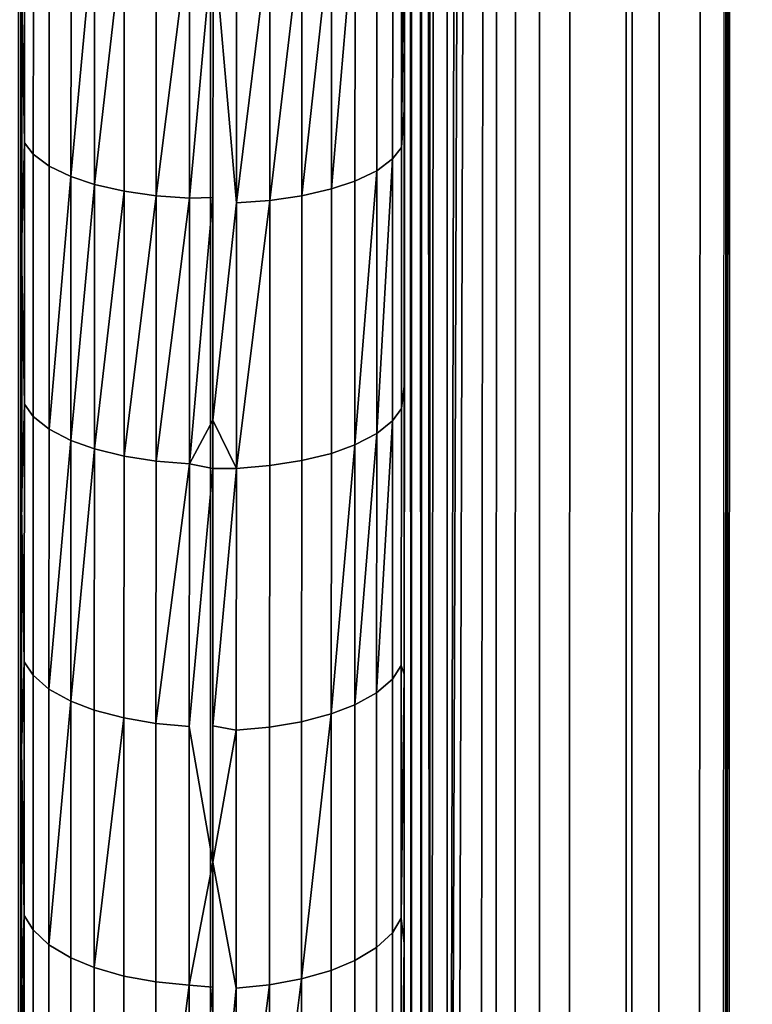
# Model space of a CAD drawing. Extents: x -0.04 to 0.04, y -0.7 to 0.
# Drawn here: x -0.001 to 0.003, y -0.608 to -0.603 of the extents above; entities that cross this region are included whole.
import ezdxf

# ---------------------------------------------------------------- set-up
doc = ezdxf.new("R2010")
doc.units = 0
for name, color, linetype in [('L11_ZUSATZHALTER_FARBE3', 7, 'CONTINUOUS'), ('L6_ROHRE_FARBE1', 7, 'CONTINUOUS'), ('L8_ROHRE_FARBE2', 7, 'CONTINUOUS')]:
    doc.layers.add(name, color=color, linetype=linetype)

msp = doc.modelspace()

# ---------------------------------------------------------------- linework, layer by layer
at = {"layer": 'L11_ZUSATZHALTER_FARBE3', "color": 253}
for points, invisible_edges in [([(0.00268, -0.618475, 0.083829), (0.002722, -0.533713, 0.083436), (0.002672, -0.618501, 0.084056), (0.00268, -0.618475, 0.083829)], 9), ([(0.002722, -0.533713, 0.083436), (0.00268, -0.618475, 0.083829), (0.002686, -0.618411, 0.083652), (0.002722, -0.533713, 0.083436)], 9), ([(0.002722, -0.533713, 0.083436), (0.002686, -0.618411, 0.083652), (0.002691, -0.618344, 0.083514), (0.002722, -0.533713, 0.083436)], 8), ([(0.002722, -0.533713, 0.083436), (0.002691, -0.618344, 0.083514), (0.002694, -0.618278, 0.083421), (0.002722, -0.533713, 0.083436)], 8), ([(0.002722, -0.533713, 0.083436), (0.002694, -0.618278, 0.083421), (0.002728, -0.533883, 0.083262), (0.002722, -0.533713, 0.083436)], 8), ([(0.002728, -0.533883, 0.083262), (0.002694, -0.618278, 0.083421), (0.002731, -0.533971, 0.0832), (0.002728, -0.533883, 0.083262)], 8), ([(0.002736, -0.534501, 0.083045), (0.002731, -0.533971, 0.0832), (0.002694, -0.618278, 0.083421), (0.002736, -0.534501, 0.083045)], 9), ([(0.001236, -0.53452, 0.081827), (0.001147, -0.617467, 0.081692), (0.001138, -0.53455, 0.081584), (0.001236, -0.53452, 0.081827)], 8), ([(0.001236, -0.53452, 0.081827), (0.001235, -0.617486, 0.081884), (0.001147, -0.617467, 0.081692), (0.001236, -0.53452, 0.081827)], 8), ([(0.001518, -0.534501, 0.082282), (0.001273, -0.617494, 0.081968), (0.001235, -0.617486, 0.081884), (0.001518, -0.534501, 0.082282)], 8), ([(0.00143, -0.534501, 0.082175), (0.001518, -0.534501, 0.082282), (0.001235, -0.617486, 0.081884), (0.00143, -0.534501, 0.082175)], 8), ([(0.00143, -0.534501, 0.082175), (0.001235, -0.617486, 0.081884), (0.001236, -0.53452, 0.081827), (0.00143, -0.534501, 0.082175)], 8), ([(0.001518, -0.534501, 0.082282), (0.001401, -0.617501, 0.082175), (0.001273, -0.617494, 0.081968), (0.001518, -0.534501, 0.082282)], 8), ([(0.001518, -0.534501, 0.082282), (0.001489, -0.617501, 0.082282), (0.001401, -0.617501, 0.082175), (0.001518, -0.534501, 0.082282)], 8), ([(0.001489, -0.617501, 0.082282), (0.001617, -0.534501, 0.082405), (0.001588, -0.617501, 0.082405), (0.001489, -0.617501, 0.082282)], 9), ([(0.001617, -0.534501, 0.082405), (0.001489, -0.617501, 0.082282), (0.001518, -0.534501, 0.082282), (0.001617, -0.534501, 0.082405)], 9), ([(0.001617, -0.534501, 0.082405), (0.001872, -0.617501, 0.082661), (0.001588, -0.617501, 0.082405), (0.001617, -0.534501, 0.082405)], 9), ([(0.001872, -0.617501, 0.082661), (0.001617, -0.534501, 0.082405), (0.001899, -0.534501, 0.082659), (0.001872, -0.617501, 0.082661)], 9), ([(0.001899, -0.534501, 0.082659), (0.002197, -0.617501, 0.082863), (0.001872, -0.617501, 0.082661), (0.001899, -0.534501, 0.082659)], 9), ([(0.002197, -0.617501, 0.082863), (0.001899, -0.534501, 0.082659), (0.002226, -0.534501, 0.082863), (0.002197, -0.617501, 0.082863)], 9), ([(0.002226, -0.534501, 0.082863), (0.002338, -0.617501, 0.082919), (0.002197, -0.617501, 0.082863), (0.002226, -0.534501, 0.082863)], 9), ([(0.002338, -0.617501, 0.082919), (0.002226, -0.534501, 0.082863), (0.002367, -0.534501, 0.082919), (0.002338, -0.617501, 0.082919)], 9), ([(0.002367, -0.534501, 0.082919), (0.002552, -0.617501, 0.083005), (0.002338, -0.617501, 0.082919), (0.002367, -0.534501, 0.082919)], 9), ([(0.002552, -0.617501, 0.083005), (0.002367, -0.534501, 0.082919), (0.002581, -0.534501, 0.083005), (0.002552, -0.617501, 0.083005)], 9), ([(0.002581, -0.534501, 0.083005), (0.002707, -0.617501, 0.083045), (0.002552, -0.617501, 0.083005), (0.002581, -0.534501, 0.083005)], 9), ([(0.002707, -0.617501, 0.083045), (0.002581, -0.534501, 0.083005), (0.002736, -0.534501, 0.083045), (0.002707, -0.617501, 0.083045)], 9), ([(0.002736, -0.534501, 0.083045), (0.002694, -0.618278, 0.083421), (0.002707, -0.617501, 0.083045), (0.002736, -0.534501, 0.083045)], 8), ([(0.001097, -0.534578, 0.081436), (0.001103, -0.617447, 0.081565), (0.001066, -0.534623, 0.081256), (0.001097, -0.534578, 0.081436)], 8), ([(0.001138, -0.53455, 0.081584), (0.001147, -0.617467, 0.081692), (0.001097, -0.534578, 0.081436), (0.001138, -0.53455, 0.081584)], 8), ([(0.001097, -0.534578, 0.081436), (0.001147, -0.617467, 0.081692), (0.001103, -0.617447, 0.081565), (0.001097, -0.534578, 0.081436)], 8), ([(-0.001004, -0.534608, 0.081316), (-0.000992, -0.617278, 0.080928), (-0.001004, -0.617351, 0.081154), (-0.001004, -0.534608, 0.081316)], 8), ([(-0.001004, -0.534608, 0.081316), (-0.000964, -0.534722, 0.080928), (-0.000992, -0.617278, 0.080928), (-0.001004, -0.534608, 0.081316)], 8), ([(0.001066, -0.534623, 0.081256), (0.001047, -0.617392, 0.081316), (0.001048, -0.534649, 0.081154), (0.001066, -0.534623, 0.081256)], 8), ([(0.001066, -0.534623, 0.081256), (0.001103, -0.617447, 0.081565), (0.001047, -0.617392, 0.081316), (0.001066, -0.534623, 0.081256)], 8), ([(0.001048, -0.534649, 0.081154), (0.001047, -0.617392, 0.081316), (0.001036, -0.534722, 0.080928), (0.001048, -0.534649, 0.081154)], 8), ([(-0.000964, -0.534722, 0.080928), (-0.000992, -0.617088, 0.080268), (-0.000992, -0.617278, 0.080928), (-0.000964, -0.534722, 0.080928)], 9), ([(-0.000992, -0.617088, 0.080268), (-0.000964, -0.534722, 0.080928), (-0.000992, -0.616846, 0.079623), (-0.000992, -0.617088, 0.080268)], 11), ([(-0.000992, -0.616846, 0.079623), (-0.000964, -0.534722, 0.080928), (-0.000992, -0.616806, 0.079538), (-0.000992, -0.616846, 0.079623)], 11), ([(-0.000992, -0.616806, 0.079538), (-0.000964, -0.534722, 0.080928), (-0.000992, -0.616546, 0.078976), (-0.000992, -0.616806, 0.079538)], 11), ([(-0.000992, -0.616546, 0.078976), (-0.000964, -0.534722, 0.080928), (-0.000992, -0.616491, 0.078876), (-0.000992, -0.616546, 0.078976)], 11), ([(-0.000992, -0.616491, 0.078876), (-0.000964, -0.534722, 0.080928), (-0.000992, -0.616227, 0.078396), (-0.000992, -0.616491, 0.078876)], 11), ([(-0.000992, -0.616227, 0.078396), (-0.000964, -0.534722, 0.080928), (-0.000992, -0.616127, 0.07824), (-0.000992, -0.616227, 0.078396)], 11), ([(-0.000992, -0.616127, 0.07824), (-0.000964, -0.534722, 0.080928), (-0.000992, -0.615803, 0.077734), (-0.000992, -0.616127, 0.07824)], 11), ([(-0.000992, -0.615803, 0.077734), (-0.000964, -0.534722, 0.080928), (-0.000992, -0.615723, 0.077626), (-0.000992, -0.615803, 0.077734)], 11), ([(-0.000992, -0.615723, 0.077626), (-0.000964, -0.534722, 0.080928), (-0.000992, -0.615284, 0.077035), (-0.000992, -0.615723, 0.077626)], 11), ([(-0.000992, -0.615284, 0.077035), (-0.000964, -0.534722, 0.080928), (-0.000992, -0.61481, 0.076472), (-0.000992, -0.615284, 0.077035)], 11), ([(-0.000992, -0.61481, 0.076472), (-0.000964, -0.534722, 0.080928), (-0.000992, -0.614713, 0.076358), (-0.000992, -0.61481, 0.076472)], 11), ([(-0.000992, -0.614713, 0.076358), (-0.000964, -0.534722, 0.080928), (-0.000991, -0.614314, 0.075932), (-0.000992, -0.614713, 0.076358)], 11), ([(-0.000991, -0.614314, 0.075932), (-0.000964, -0.534722, 0.080928), (-0.000991, -0.614199, 0.07581), (-0.000991, -0.614314, 0.075932)], 11), ([(-0.000991, -0.614199, 0.07581), (-0.000964, -0.534722, 0.080928), (-0.000991, -0.613525, 0.075159), (-0.000991, -0.614199, 0.07581)], 11), ([(-0.000991, -0.613525, 0.075159), (-0.000964, -0.534722, 0.080928), (-0.000991, -0.613253, 0.074923), (-0.000991, -0.613525, 0.075159)], 11), ([(-0.000991, -0.613253, 0.074923), (-0.000964, -0.534722, 0.080928), (-0.000991, -0.61268, 0.074426), (-0.000991, -0.613253, 0.074923)], 11), ([(-0.000991, -0.61268, 0.074426), (-0.000964, -0.534722, 0.080928), (-0.000991, -0.61212, 0.07399), (-0.000991, -0.61268, 0.074426)], 11), ([(-0.000991, -0.61212, 0.07399), (-0.000964, -0.534722, 0.080928), (-0.000991, -0.611797, 0.073738), (-0.000991, -0.61212, 0.07399)], 11), ([(-0.000991, -0.611797, 0.073738), (-0.000964, -0.534722, 0.080928), (-0.00099, -0.610906, 0.073108), (-0.000991, -0.611797, 0.073738)], 11), ([(-0.00099, -0.610906, 0.073108), (-0.000964, -0.534722, 0.080928), (-0.00099, -0.609889, 0.072452), (-0.00099, -0.610906, 0.073108)], 11), ([(-0.00099, -0.609889, 0.072452), (-0.000964, -0.534722, 0.080928), (-0.00099, -0.609698, 0.07234), (-0.00099, -0.609889, 0.072452)], 11), ([(-0.00099, -0.609698, 0.07234), (-0.000964, -0.534722, 0.080928), (-0.00099, -0.608729, 0.07177), (-0.00099, -0.609698, 0.07234)], 11), ([(-0.00099, -0.608729, 0.07177), (-0.000964, -0.534722, 0.080928), (-0.000989, -0.608434, 0.071611), (-0.00099, -0.608729, 0.07177)], 11), ([(-0.000989, -0.608434, 0.071611), (-0.000964, -0.534722, 0.080928), (-0.000989, -0.60757, 0.071146), (-0.000989, -0.608434, 0.071611)], 11), ([(-0.000989, -0.60757, 0.071146), (-0.000964, -0.534722, 0.080928), (-0.000989, -0.60714, 0.070934), (-0.000989, -0.60757, 0.071146)], 11), ([(-0.000989, -0.60714, 0.070934), (-0.000964, -0.534722, 0.080928), (-0.000989, -0.606351, 0.070546), (-0.000989, -0.60714, 0.070934)], 11), ([(-0.000989, -0.606351, 0.070546), (-0.000964, -0.534722, 0.080928), (-0.000989, -0.605821, 0.070307), (-0.000989, -0.606351, 0.070546)], 11), ([(-0.000989, -0.605821, 0.070307), (-0.000964, -0.534722, 0.080928), (-0.000988, -0.605077, 0.069972), (-0.000989, -0.605821, 0.070307)], 11), ([(-0.000988, -0.605077, 0.069972), (-0.000964, -0.534722, 0.080928), (-0.000988, -0.604481, 0.069727), (-0.000988, -0.605077, 0.069972)], 11), ([(-0.000988, -0.604481, 0.069727), (-0.000964, -0.534722, 0.080928), (-0.000988, -0.603747, 0.069425), (-0.000988, -0.604481, 0.069727)], 11), ([(-0.000988, -0.603747, 0.069425), (-0.000964, -0.534722, 0.080928), (-0.000988, -0.603121, 0.06919), (-0.000988, -0.603747, 0.069425)], 11), ([(-0.000988, -0.603121, 0.06919), (-0.000964, -0.534722, 0.080928), (-0.000987, -0.60236, 0.068903), (-0.000988, -0.603121, 0.06919)], 11), ([(0.001008, -0.617176, 0.080546), (0.001036, -0.534722, 0.080928), (0.001008, -0.617278, 0.080928), (0.001008, -0.617176, 0.080546)], 9), ([(0.001036, -0.534722, 0.080928), (0.001008, -0.617176, 0.080546), (0.001008, -0.617063, 0.080215), (0.001036, -0.534722, 0.080928)], 13), ([(0.001036, -0.534722, 0.080928), (0.001008, -0.617063, 0.080215), (0.001008, -0.616939, 0.079851), (0.001036, -0.534722, 0.080928)], 13), ([(0.001036, -0.534722, 0.080928), (0.001008, -0.616939, 0.079851), (0.001008, -0.616797, 0.079527), (0.001036, -0.534722, 0.080928)], 13), ([(0.001036, -0.534722, 0.080928), (0.001008, -0.616797, 0.079527), (0.001008, -0.616634, 0.079151), (0.001036, -0.534722, 0.080928)], 13), ([(0.001036, -0.534722, 0.080928), (0.001008, -0.616634, 0.079151), (0.001008, -0.61648, 0.078864), (0.001036, -0.534722, 0.080928)], 13), ([(0.001036, -0.534722, 0.080928), (0.001008, -0.61648, 0.078864), (0.001008, -0.616256, 0.078444), (0.001036, -0.534722, 0.080928)], 13), ([(0.001036, -0.534722, 0.080928), (0.001008, -0.616256, 0.078444), (0.001008, -0.616117, 0.078224), (0.001036, -0.534722, 0.080928)], 13), ([(0.001036, -0.534722, 0.080928), (0.001008, -0.616117, 0.078224), (0.001008, -0.615851, 0.077804), (0.001036, -0.534722, 0.080928)], 13), ([(0.001036, -0.534722, 0.080928), (0.001008, -0.615851, 0.077804), (0.001008, -0.61571, 0.07761), (0.001036, -0.534722, 0.080928)], 13), ([(0.001036, -0.534722, 0.080928), (0.001008, -0.61571, 0.07761), (0.001008, -0.615381, 0.077157), (0.001036, -0.534722, 0.080928)], 13), ([(0.001036, -0.534722, 0.080928), (0.001008, -0.615381, 0.077157), (0.001008, -0.615268, 0.07702), (0.001036, -0.534722, 0.080928)], 13), ([(0.001036, -0.534722, 0.080928), (0.001008, -0.615268, 0.07702), (0.001008, -0.614794, 0.076453), (0.001036, -0.534722, 0.080928)], 13), ([(0.001036, -0.534722, 0.080928), (0.001008, -0.614794, 0.076453), (0.001009, -0.614292, 0.075911), (0.001036, -0.534722, 0.080928)], 13), ([(0.001036, -0.534722, 0.080928), (0.001047, -0.617392, 0.081316), (0.001008, -0.617278, 0.080928), (0.001036, -0.534722, 0.080928)], 8), ([(0.001036, -0.534722, 0.080928), (0.001009, -0.614292, 0.075911), (0.001009, -0.614219, 0.075832), (0.001036, -0.534722, 0.080928)], 13), ([(0.001036, -0.534722, 0.080928), (0.001009, -0.614219, 0.075832), (0.001009, -0.613446, 0.075087), (0.001036, -0.534722, 0.080928)], 13), ([(0.001036, -0.534722, 0.080928), (0.001009, -0.613446, 0.075087), (0.001009, -0.613227, 0.074898), (0.001036, -0.534722, 0.080928)], 13), ([(0.001036, -0.534722, 0.080928), (0.001009, -0.613227, 0.074898), (0.001009, -0.612682, 0.074428), (0.001036, -0.534722, 0.080928)], 13), ([(0.001036, -0.534722, 0.080928), (0.001009, -0.612682, 0.074428), (0.001009, -0.612097, 0.073971), (0.001036, -0.534722, 0.080928)], 13), ([(0.001036, -0.534722, 0.080928), (0.001009, -0.612097, 0.073971), (0.001009, -0.611847, 0.073775), (0.001036, -0.534722, 0.080928)], 13), ([(0.001036, -0.534722, 0.080928), (0.001009, -0.611847, 0.073775), (0.00101, -0.61093, 0.073124), (0.001036, -0.534722, 0.080928)], 13), ([(0.001036, -0.534722, 0.080928), (0.00101, -0.61093, 0.073124), (0.00101, -0.609913, 0.072468), (0.001036, -0.534722, 0.080928)], 13), ([(0.001036, -0.534722, 0.080928), (0.00101, -0.609913, 0.072468), (0.00101, -0.609694, 0.072339), (0.001036, -0.534722, 0.080928)], 13), ([(0.001036, -0.534722, 0.080928), (0.00101, -0.609694, 0.072339), (0.00101, -0.608681, 0.071743), (0.001036, -0.534722, 0.080928)], 13), ([(0.001036, -0.534722, 0.080928), (0.00101, -0.608681, 0.071743), (0.001011, -0.60844, 0.071615), (0.001036, -0.534722, 0.080928)], 13), ([(0.001036, -0.534722, 0.080928), (0.001011, -0.60844, 0.071615), (0.001011, -0.607366, 0.071042), (0.001036, -0.534722, 0.080928)], 13), ([(0.001036, -0.534722, 0.080928), (0.001011, -0.607366, 0.071042), (0.001011, -0.607155, 0.070941), (0.001036, -0.534722, 0.080928)], 13), ([(0.001036, -0.534722, 0.080928), (0.001011, -0.607155, 0.070941), (0.001011, -0.60596, 0.070365), (0.001036, -0.534722, 0.080928)], 13), ([(0.001036, -0.534722, 0.080928), (0.001011, -0.60596, 0.070365), (0.001011, -0.605842, 0.070314), (0.001036, -0.534722, 0.080928)], 13), ([(0.001036, -0.534722, 0.080928), (0.001011, -0.605842, 0.070314), (0.001012, -0.604456, 0.069711), (0.001036, -0.534722, 0.080928)], 13), ([(0.001036, -0.534722, 0.080928), (0.001012, -0.604456, 0.069711), (0.001012, -0.603146, 0.069196), (0.001036, -0.534722, 0.080928)], 13), ([(0.001036, -0.534722, 0.080928), (0.001012, -0.603146, 0.069196), (0.001012, -0.603011, 0.069143), (0.001036, -0.534722, 0.080928)], 13), ([(0.001036, -0.534722, 0.080928), (0.001012, -0.603011, 0.069143), (0.001013, -0.60177, 0.0687), (0.001036, -0.534722, 0.080928)], 13), ([(-0.000972, -0.601805, 0.068524), (-0.000973, -0.603184, 0.069022), (-0.000987, -0.60236, 0.068903), (-0.000972, -0.601805, 0.068524)], 8), ([(-0.000926, -0.601861, 0.068364), (-0.000973, -0.603184, 0.069022), (-0.000972, -0.601805, 0.068524), (-0.000926, -0.601861, 0.068364)], 9), ([(0.000998, -0.601828, 0.068533), (0.001013, -0.60177, 0.0687), (0.000997, -0.603208, 0.069032), (0.000998, -0.601828, 0.068533)], 9), ([(0.001013, -0.60177, 0.0687), (0.001012, -0.603011, 0.069143), (0.000997, -0.603208, 0.069032), (0.001013, -0.60177, 0.0687)], 8), ([(-0.000973, -0.603184, 0.069022), (-0.000926, -0.601861, 0.068364), (-0.000927, -0.603244, 0.068863), (-0.000973, -0.603184, 0.069022)], 9), ([(-0.000843, -0.601918, 0.068199), (-0.000927, -0.603244, 0.068863), (-0.000926, -0.601861, 0.068364), (-0.000843, -0.601918, 0.068199)], 9), ([(0.000997, -0.603208, 0.069032), (0.000952, -0.601884, 0.068372), (0.000998, -0.601828, 0.068533), (0.000997, -0.603208, 0.069032)], 9), ([(0.000951, -0.603268, 0.068873), (0.000869, -0.601941, 0.068207), (0.000952, -0.601884, 0.068372), (0.000951, -0.603268, 0.068873)], 9), ([(0.000952, -0.601884, 0.068372), (0.000997, -0.603208, 0.069032), (0.000951, -0.603268, 0.068873), (0.000952, -0.601884, 0.068372)], 9), ([(-0.000927, -0.603244, 0.068863), (-0.000843, -0.601918, 0.068199), (-0.000844, -0.603306, 0.0687), (-0.000927, -0.603244, 0.068863)], 9), ([(-0.000729, -0.601968, 0.068054), (-0.000844, -0.603306, 0.0687), (-0.000843, -0.601918, 0.068199), (-0.000729, -0.601968, 0.068054)], 9), ([(0.000868, -0.60333, 0.068709), (0.000755, -0.601991, 0.068062), (0.000869, -0.601941, 0.068207), (0.000868, -0.60333, 0.068709)], 9), ([(0.000869, -0.601941, 0.068207), (0.000951, -0.603268, 0.068873), (0.000868, -0.60333, 0.068709), (0.000869, -0.601941, 0.068207)], 9), ([(-0.000844, -0.603306, 0.0687), (-0.000729, -0.601968, 0.068054), (-0.00073, -0.60336, 0.068556), (-0.000844, -0.603306, 0.0687)], 9), ([(-0.000606, -0.602006, 0.067945), (-0.00073, -0.60336, 0.068556), (-0.000729, -0.601968, 0.068054), (-0.000606, -0.602006, 0.067945)], 8), ([(-0.000606, -0.602006, 0.067945), (-0.000607, -0.603401, 0.068449), (-0.00073, -0.60336, 0.068556), (-0.000606, -0.602006, 0.067945)], 8), ([(-0.000451, -0.602039, 0.067851), (-0.000607, -0.603401, 0.068449), (-0.000606, -0.602006, 0.067945), (-0.000451, -0.602039, 0.067851)], 8), ([(0.000755, -0.601991, 0.068062), (0.000754, -0.603384, 0.068566), (0.000631, -0.603425, 0.068458), (0.000755, -0.601991, 0.068062)], 8), ([(0.000755, -0.601991, 0.068062), (0.000631, -0.603425, 0.068458), (0.000632, -0.602029, 0.067954), (0.000755, -0.601991, 0.068062)], 8), ([(0.000755, -0.601991, 0.068062), (0.000868, -0.60333, 0.068709), (0.000754, -0.603384, 0.068566), (0.000755, -0.601991, 0.068062)], 9), ([(-0.000451, -0.602039, 0.067851), (-0.000452, -0.603436, 0.068355), (-0.000607, -0.603401, 0.068449), (-0.000451, -0.602039, 0.067851)], 8), ([(-0.000451, -0.602039, 0.067851), (-0.000285, -0.603461, 0.06829), (-0.000452, -0.603436, 0.068355), (-0.000451, -0.602039, 0.067851)], 9), ([(-0.000285, -0.603461, 0.06829), (-0.000451, -0.602039, 0.067851), (-0.000284, -0.602062, 0.067785), (-0.000285, -0.603461, 0.06829)], 9), ([(-0.00011, -0.602074, 0.06775), (-0.000285, -0.603461, 0.06829), (-0.000284, -0.602062, 0.067785), (-0.00011, -0.602074, 0.06775)], 8), ([(0.000477, -0.602062, 0.067859), (0.000309, -0.603485, 0.0683), (0.00031, -0.602085, 0.067794), (0.000477, -0.602062, 0.067859)], 8), ([(0.000477, -0.602062, 0.067859), (0.000476, -0.603461, 0.068365), (0.000309, -0.603485, 0.0683), (0.000477, -0.602062, 0.067859)], 8), ([(0.000632, -0.602029, 0.067954), (0.000631, -0.603425, 0.068458), (0.000476, -0.603461, 0.068365), (0.000632, -0.602029, 0.067954)], 8), ([(0.000632, -0.602029, 0.067954), (0.000476, -0.603461, 0.068365), (0.000477, -0.602062, 0.067859), (0.000632, -0.602029, 0.067954)], 8), ([(-0.00011, -0.602074, 0.06775), (-0.000111, -0.603474, 0.068255), (-0.000285, -0.603461, 0.06829), (-0.00011, -0.602074, 0.06775)], 8), ([(0.000013, -0.602116, 0.067757), (-0.000111, -0.603474, 0.068255), (-0.00011, -0.602074, 0.06775), (0.000013, -0.602116, 0.067757)], 8), ([(0.000013, -0.602116, 0.067757), (0.000012, -0.60347, 0.068265), (-0.000111, -0.603474, 0.068255), (0.000013, -0.602116, 0.067757)], 8), ([(0.000135, -0.603498, 0.068265), (0.000012, -0.60347, 0.068265), (0.000013, -0.602116, 0.067757), (0.000135, -0.603498, 0.068265)], 9), ([(0.000136, -0.602097, 0.067758), (0.000135, -0.603498, 0.068265), (0.000013, -0.602116, 0.067757), (0.000136, -0.602097, 0.067758)], 8), ([(0.00031, -0.602085, 0.067794), (0.000309, -0.603485, 0.0683), (0.000135, -0.603498, 0.068265), (0.00031, -0.602085, 0.067794)], 8), ([(0.00031, -0.602085, 0.067794), (0.000135, -0.603498, 0.068265), (0.000136, -0.602097, 0.067758), (0.00031, -0.602085, 0.067794)], 8), ([(-0.000973, -0.603184, 0.069022), (-0.000988, -0.603121, 0.06919), (-0.000987, -0.60236, 0.068903), (-0.000973, -0.603184, 0.069022)], 9), ([(0.001012, -0.603146, 0.069196), (0.000997, -0.603208, 0.069032), (0.001012, -0.603011, 0.069143), (0.001012, -0.603146, 0.069196)], 9), ([(-0.000988, -0.603121, 0.06919), (-0.000973, -0.603184, 0.069022), (-0.000988, -0.603747, 0.069425), (-0.000988, -0.603121, 0.06919)], 9), ([(0.001012, -0.604456, 0.069711), (0.000997, -0.603208, 0.069032), (0.001012, -0.603146, 0.069196), (0.001012, -0.604456, 0.069711)], 11), ([(-0.000973, -0.603184, 0.069022), (-0.000973, -0.604549, 0.069561), (-0.000988, -0.603747, 0.069425), (-0.000973, -0.603184, 0.069022)], 8), ([(-0.000927, -0.603244, 0.068863), (-0.000973, -0.604549, 0.069561), (-0.000973, -0.603184, 0.069022), (-0.000927, -0.603244, 0.068863)], 9), ([(-0.000973, -0.604549, 0.069561), (-0.000927, -0.603244, 0.068863), (-0.000927, -0.604614, 0.069404), (-0.000973, -0.604549, 0.069561)], 9), ([(-0.000844, -0.603306, 0.0687), (-0.000927, -0.604614, 0.069404), (-0.000927, -0.603244, 0.068863), (-0.000844, -0.603306, 0.0687)], 9), ([(0.000997, -0.604571, 0.069571), (0.000951, -0.603268, 0.068873), (0.000997, -0.603208, 0.069032), (0.000997, -0.604571, 0.069571)], 9), ([(0.000997, -0.603208, 0.069032), (0.001012, -0.604456, 0.069711), (0.000997, -0.604571, 0.069571), (0.000997, -0.603208, 0.069032)], 9), ([(0.000951, -0.603268, 0.068873), (0.000951, -0.604636, 0.069414), (0.000868, -0.604703, 0.069253), (0.000951, -0.603268, 0.068873)], 8), ([(0.000951, -0.603268, 0.068873), (0.000868, -0.604703, 0.069253), (0.000868, -0.60333, 0.068709), (0.000951, -0.603268, 0.068873)], 8), ([(0.000951, -0.603268, 0.068873), (0.000997, -0.604571, 0.069571), (0.000951, -0.604636, 0.069414), (0.000951, -0.603268, 0.068873)], 9), ([(-0.000927, -0.604614, 0.069404), (-0.000844, -0.603306, 0.0687), (-0.000844, -0.60468, 0.069242), (-0.000927, -0.604614, 0.069404)], 9), ([(-0.000844, -0.603306, 0.0687), (-0.00073, -0.60336, 0.068556), (-0.000844, -0.60468, 0.069242), (-0.000844, -0.603306, 0.0687)], 8), ([(0.000868, -0.60333, 0.068709), (0.000868, -0.604703, 0.069253), (0.000754, -0.604762, 0.069111), (0.000868, -0.60333, 0.068709)], 8), ([(0.000868, -0.60333, 0.068709), (0.000754, -0.604762, 0.069111), (0.000754, -0.603384, 0.068566), (0.000868, -0.60333, 0.068709)], 8), ([(-0.00073, -0.60336, 0.068556), (-0.00073, -0.604739, 0.069101), (-0.000844, -0.60468, 0.069242), (-0.00073, -0.60336, 0.068556)], 8), ([(-0.00073, -0.60336, 0.068556), (-0.000607, -0.603401, 0.068449), (-0.00073, -0.604739, 0.069101), (-0.00073, -0.60336, 0.068556)], 8), ([(-0.000607, -0.603401, 0.068449), (-0.000607, -0.604783, 0.068994), (-0.00073, -0.604739, 0.069101), (-0.000607, -0.603401, 0.068449)], 8), ([(-0.000452, -0.603436, 0.068355), (-0.000607, -0.604783, 0.068994), (-0.000607, -0.603401, 0.068449), (-0.000452, -0.603436, 0.068355)], 8), ([(0.000754, -0.604762, 0.069111), (0.000631, -0.603425, 0.068458), (0.000754, -0.603384, 0.068566), (0.000754, -0.604762, 0.069111)], 9), ([(-0.000452, -0.603436, 0.068355), (-0.000452, -0.604821, 0.068902), (-0.000607, -0.604783, 0.068994), (-0.000452, -0.603436, 0.068355)], 8), ([(-0.000285, -0.603461, 0.06829), (-0.000452, -0.604821, 0.068902), (-0.000452, -0.603436, 0.068355), (-0.000285, -0.603461, 0.06829)], 8), ([(0.000631, -0.604806, 0.069004), (0.000476, -0.603461, 0.068365), (0.000631, -0.603425, 0.068458), (0.000631, -0.604806, 0.069004)], 9), ([(0.000631, -0.603425, 0.068458), (0.000754, -0.604762, 0.069111), (0.000631, -0.604806, 0.069004), (0.000631, -0.603425, 0.068458)], 9), ([(-0.000285, -0.603461, 0.06829), (-0.000285, -0.604847, 0.068838), (-0.000452, -0.604821, 0.068902), (-0.000285, -0.603461, 0.06829)], 8), ([(-0.000111, -0.603474, 0.068255), (-0.000285, -0.604847, 0.068838), (-0.000285, -0.603461, 0.06829), (-0.000111, -0.603474, 0.068255)], 8), ([(-0.000111, -0.603474, 0.068255), (-0.000111, -0.604861, 0.068803), (-0.000285, -0.604847, 0.068838), (-0.000111, -0.603474, 0.068255)], 8), ([(0.000012, -0.60347, 0.068265), (-0.000111, -0.604861, 0.068803), (-0.000111, -0.603474, 0.068255), (0.000012, -0.60347, 0.068265)], 8), ([(0.000012, -0.60347, 0.068265), (0.000012, -0.604632, 0.068701), (-0.000111, -0.604861, 0.068803), (0.000012, -0.60347, 0.068265)], 8), ([(0.000012, -0.60347, 0.068265), (0.000135, -0.603498, 0.068265), (0.000012, -0.604632, 0.068701), (0.000012, -0.60347, 0.068265)], 9), ([(0.000135, -0.603498, 0.068265), (0.000135, -0.604885, 0.068813), (0.000012, -0.604632, 0.068701), (0.000135, -0.603498, 0.068265)], 8), ([(0.000309, -0.603485, 0.0683), (0.000309, -0.60487, 0.068848), (0.000135, -0.604885, 0.068813), (0.000309, -0.603485, 0.0683)], 8), ([(0.000309, -0.603485, 0.0683), (0.000135, -0.604885, 0.068813), (0.000135, -0.603498, 0.068265), (0.000309, -0.603485, 0.0683)], 8), ([(0.000476, -0.604844, 0.068912), (0.000309, -0.603485, 0.0683), (0.000476, -0.603461, 0.068365), (0.000476, -0.604844, 0.068912)], 9), ([(0.000309, -0.603485, 0.0683), (0.000476, -0.604844, 0.068912), (0.000309, -0.60487, 0.068848), (0.000309, -0.603485, 0.0683)], 9), ([(0.000476, -0.603461, 0.068365), (0.000631, -0.604806, 0.069004), (0.000476, -0.604844, 0.068912), (0.000476, -0.603461, 0.068365)], 9), ([(-0.000973, -0.604549, 0.069561), (-0.000988, -0.604481, 0.069727), (-0.000988, -0.603747, 0.069425), (-0.000973, -0.604549, 0.069561)], 9), ([(-0.000988, -0.604481, 0.069727), (-0.000973, -0.604549, 0.069561), (-0.000988, -0.605077, 0.069972), (-0.000988, -0.604481, 0.069727)], 9), ([(0.001011, -0.605842, 0.070314), (0.000997, -0.604571, 0.069571), (0.001012, -0.604456, 0.069711), (0.001011, -0.605842, 0.070314)], 9), ([(-0.000973, -0.604549, 0.069561), (-0.000974, -0.605895, 0.070144), (-0.000988, -0.605077, 0.069972), (-0.000973, -0.604549, 0.069561)], 8), ([(-0.000927, -0.604614, 0.069404), (-0.000974, -0.605895, 0.070144), (-0.000973, -0.604549, 0.069561), (-0.000927, -0.604614, 0.069404)], 9), ([(0.000996, -0.605915, 0.070154), (0.000951, -0.604636, 0.069414), (0.000997, -0.604571, 0.069571), (0.000996, -0.605915, 0.070154)], 9), ([(0.001011, -0.605842, 0.070314), (0.000996, -0.605915, 0.070154), (0.000997, -0.604571, 0.069571), (0.001011, -0.605842, 0.070314)], 13), ([(-0.000974, -0.605895, 0.070144), (-0.000927, -0.604614, 0.069404), (-0.000928, -0.605965, 0.069989), (-0.000974, -0.605895, 0.070144)], 9), ([(-0.000844, -0.60468, 0.069242), (-0.000928, -0.605965, 0.069989), (-0.000927, -0.604614, 0.069404), (-0.000844, -0.60468, 0.069242)], 9), ([(0.000012, -0.604632, 0.068701), (0.000012, -0.604885, 0.068813), (-0.000111, -0.604861, 0.068803), (0.000012, -0.604632, 0.068701)], 8), ([(0.000135, -0.604885, 0.068813), (0.000012, -0.604885, 0.068813), (0.000012, -0.604632, 0.068701), (0.000135, -0.604885, 0.068813)], 8), ([(0.000951, -0.604636, 0.069414), (0.00095, -0.605985, 0.069999), (0.000867, -0.606057, 0.069839), (0.000951, -0.604636, 0.069414)], 8), ([(0.000951, -0.604636, 0.069414), (0.000867, -0.606057, 0.069839), (0.000868, -0.604703, 0.069253), (0.000951, -0.604636, 0.069414)], 8), ([(0.000951, -0.604636, 0.069414), (0.000996, -0.605915, 0.070154), (0.00095, -0.605985, 0.069999), (0.000951, -0.604636, 0.069414)], 9), ([(-0.000928, -0.605965, 0.069989), (-0.000844, -0.60468, 0.069242), (-0.000845, -0.606037, 0.06983), (-0.000928, -0.605965, 0.069989)], 9), ([(-0.000844, -0.60468, 0.069242), (-0.00073, -0.604739, 0.069101), (-0.000845, -0.606037, 0.06983), (-0.000844, -0.60468, 0.069242)], 8), ([(-0.00073, -0.604739, 0.069101), (-0.000731, -0.6061, 0.06969), (-0.000845, -0.606037, 0.06983), (-0.00073, -0.604739, 0.069101)], 8), ([(-0.00073, -0.604739, 0.069101), (-0.000607, -0.604783, 0.068994), (-0.000731, -0.6061, 0.06969), (-0.00073, -0.604739, 0.069101)], 8), ([(0.000868, -0.604703, 0.069253), (0.000867, -0.606057, 0.069839), (0.000753, -0.60612, 0.0697), (0.000868, -0.604703, 0.069253)], 8), ([(0.000868, -0.604703, 0.069253), (0.000753, -0.60612, 0.0697), (0.000754, -0.604762, 0.069111), (0.000868, -0.604703, 0.069253)], 8), ([(-0.000607, -0.604783, 0.068994), (-0.000608, -0.606147, 0.069585), (-0.000731, -0.6061, 0.06969), (-0.000607, -0.604783, 0.068994)], 8), ([(-0.000607, -0.604783, 0.068994), (-0.000453, -0.606188, 0.069494), (-0.000608, -0.606147, 0.069585), (-0.000607, -0.604783, 0.068994)], 9), ([(-0.000453, -0.606188, 0.069494), (-0.000607, -0.604783, 0.068994), (-0.000452, -0.604821, 0.068902), (-0.000453, -0.606188, 0.069494)], 9), ([(0.000754, -0.604762, 0.069111), (0.000753, -0.60612, 0.0697), (0.00063, -0.606167, 0.069595), (0.000754, -0.604762, 0.069111)], 8), ([(0.000754, -0.604762, 0.069111), (0.00063, -0.606167, 0.069595), (0.000631, -0.604806, 0.069004), (0.000754, -0.604762, 0.069111)], 8), ([(-0.000452, -0.604821, 0.068902), (-0.000286, -0.606217, 0.069431), (-0.000453, -0.606188, 0.069494), (-0.000452, -0.604821, 0.068902)], 9), ([(-0.000286, -0.606217, 0.069431), (-0.000452, -0.604821, 0.068902), (-0.000285, -0.604847, 0.068838), (-0.000286, -0.606217, 0.069431)], 9), ([(-0.000111, -0.604861, 0.068803), (-0.000286, -0.606217, 0.069431), (-0.000285, -0.604847, 0.068838), (-0.000111, -0.604861, 0.068803)], 8), ([(0.000475, -0.606208, 0.069504), (0.000309, -0.60487, 0.068848), (0.000476, -0.604844, 0.068912), (0.000475, -0.606208, 0.069504)], 9), ([(0.000476, -0.604844, 0.068912), (0.00063, -0.606167, 0.069595), (0.000475, -0.606208, 0.069504), (0.000476, -0.604844, 0.068912)], 9), ([(0.00063, -0.606167, 0.069595), (0.000476, -0.604844, 0.068912), (0.000631, -0.604806, 0.069004), (0.00063, -0.606167, 0.069595)], 9), ([(-0.000111, -0.604861, 0.068803), (-0.000112, -0.606232, 0.069396), (-0.000286, -0.606217, 0.069431), (-0.000111, -0.604861, 0.068803)], 8), ([(0.000012, -0.604885, 0.068813), (-0.000112, -0.606232, 0.069396), (-0.000111, -0.604861, 0.068803), (0.000012, -0.604885, 0.068813)], 8), ([(0.000012, -0.604885, 0.068813), (0.000011, -0.606941, 0.069718), (-0.000112, -0.606232, 0.069396), (0.000012, -0.604885, 0.068813)], 9), ([(0.000135, -0.604885, 0.068813), (0.000011, -0.606229, 0.069405), (0.000012, -0.604885, 0.068813), (0.000135, -0.604885, 0.068813)], 8), ([(0.000135, -0.604885, 0.068813), (0.000134, -0.606252, 0.069406), (0.000011, -0.606229, 0.069405), (0.000135, -0.604885, 0.068813)], 8), ([(0.000011, -0.606941, 0.069718), (0.000012, -0.604885, 0.068813), (0.000011, -0.606229, 0.069405), (0.000011, -0.606941, 0.069718)], 9), ([(0.000135, -0.604885, 0.068813), (0.000308, -0.606237, 0.069441), (0.000134, -0.606252, 0.069406), (0.000135, -0.604885, 0.068813)], 9), ([(0.000308, -0.606237, 0.069441), (0.000135, -0.604885, 0.068813), (0.000309, -0.60487, 0.068848), (0.000308, -0.606237, 0.069441)], 9), ([(0.000309, -0.60487, 0.068848), (0.000475, -0.606208, 0.069504), (0.000308, -0.606237, 0.069441), (0.000309, -0.60487, 0.068848)], 9), ([(-0.000974, -0.605895, 0.070144), (-0.000989, -0.605821, 0.070307), (-0.000988, -0.605077, 0.069972), (-0.000974, -0.605895, 0.070144)], 9), ([(-0.000989, -0.605821, 0.070307), (-0.000974, -0.605895, 0.070144), (-0.000989, -0.606351, 0.070546), (-0.000989, -0.605821, 0.070307)], 9), ([(0.000996, -0.605915, 0.070154), (0.001011, -0.605842, 0.070314), (0.001011, -0.60596, 0.070365), (0.000996, -0.605915, 0.070154)], 9), ([(-0.000974, -0.605895, 0.070144), (-0.000974, -0.60722, 0.070774), (-0.000989, -0.606351, 0.070546), (-0.000974, -0.605895, 0.070144)], 8), ([(-0.000928, -0.605965, 0.069989), (-0.000974, -0.60722, 0.070774), (-0.000974, -0.605895, 0.070144), (-0.000928, -0.605965, 0.069989)], 9), ([(0.000996, -0.607234, 0.070782), (0.00095, -0.605985, 0.069999), (0.000996, -0.605915, 0.070154), (0.000996, -0.607234, 0.070782)], 9), ([(0.000996, -0.605915, 0.070154), (0.001011, -0.60596, 0.070365), (0.000996, -0.607234, 0.070782), (0.000996, -0.605915, 0.070154)], 8), ([(-0.000974, -0.60722, 0.070774), (-0.000928, -0.605965, 0.069989), (-0.000928, -0.607295, 0.070622), (-0.000974, -0.60722, 0.070774)], 9), ([(-0.000845, -0.606037, 0.06983), (-0.000928, -0.607295, 0.070622), (-0.000928, -0.605965, 0.069989), (-0.000845, -0.606037, 0.06983)], 9), ([(0.001011, -0.607155, 0.070941), (0.000996, -0.607234, 0.070782), (0.001011, -0.60596, 0.070365), (0.001011, -0.607155, 0.070941)], 9), ([(0.00095, -0.60731, 0.07063), (0.000867, -0.606057, 0.069839), (0.00095, -0.605985, 0.069999), (0.00095, -0.60731, 0.07063)], 9), ([(0.00095, -0.605985, 0.069999), (0.000996, -0.607234, 0.070782), (0.00095, -0.60731, 0.07063), (0.00095, -0.605985, 0.069999)], 9), ([(-0.000928, -0.607295, 0.070622), (-0.000845, -0.606037, 0.06983), (-0.000845, -0.607373, 0.070465), (-0.000928, -0.607295, 0.070622)], 9), ([(-0.000845, -0.606037, 0.06983), (-0.000731, -0.6061, 0.06969), (-0.000845, -0.607373, 0.070465), (-0.000845, -0.606037, 0.06983)], 8), ([(0.000867, -0.607387, 0.070473), (0.000753, -0.60612, 0.0697), (0.000867, -0.606057, 0.069839), (0.000867, -0.607387, 0.070473)], 9), ([(0.000867, -0.606057, 0.069839), (0.00095, -0.60731, 0.07063), (0.000867, -0.607387, 0.070473), (0.000867, -0.606057, 0.069839)], 9), ([(-0.000731, -0.6061, 0.06969), (-0.000731, -0.607441, 0.070328), (-0.000845, -0.607373, 0.070465), (-0.000731, -0.6061, 0.06969)], 8), ([(-0.000608, -0.606147, 0.069585), (-0.000731, -0.607441, 0.070328), (-0.000731, -0.6061, 0.06969), (-0.000608, -0.606147, 0.069585)], 9), ([(0.000753, -0.607455, 0.070336), (0.00063, -0.606167, 0.069595), (0.000753, -0.60612, 0.0697), (0.000753, -0.607455, 0.070336)], 9), ([(0.000753, -0.60612, 0.0697), (0.000867, -0.607387, 0.070473), (0.000753, -0.607455, 0.070336), (0.000753, -0.60612, 0.0697)], 9), ([(-0.000731, -0.607441, 0.070328), (-0.000608, -0.606147, 0.069585), (-0.000608, -0.607492, 0.070225), (-0.000731, -0.607441, 0.070328)], 9), ([(-0.000453, -0.606188, 0.069494), (-0.000608, -0.607492, 0.070225), (-0.000608, -0.606147, 0.069585), (-0.000453, -0.606188, 0.069494)], 8), ([(0.00063, -0.606167, 0.069595), (0.00063, -0.607507, 0.070233), (0.000475, -0.607551, 0.070143), (0.00063, -0.606167, 0.069595)], 8), ([(0.00063, -0.606167, 0.069595), (0.000475, -0.607551, 0.070143), (0.000475, -0.606208, 0.069504), (0.00063, -0.606167, 0.069595)], 8), ([(0.00063, -0.606167, 0.069595), (0.000753, -0.607455, 0.070336), (0.00063, -0.607507, 0.070233), (0.00063, -0.606167, 0.069595)], 9), ([(-0.000453, -0.606188, 0.069494), (-0.000453, -0.607536, 0.070135), (-0.000608, -0.607492, 0.070225), (-0.000453, -0.606188, 0.069494)], 8), ([(-0.000453, -0.606188, 0.069494), (-0.000286, -0.607567, 0.070073), (-0.000453, -0.607536, 0.070135), (-0.000453, -0.606188, 0.069494)], 9), ([(-0.000286, -0.607567, 0.070073), (-0.000453, -0.606188, 0.069494), (-0.000286, -0.606217, 0.069431), (-0.000286, -0.607567, 0.070073)], 9), ([(-0.000286, -0.606217, 0.069431), (-0.000112, -0.607584, 0.070039), (-0.000286, -0.607567, 0.070073), (-0.000286, -0.606217, 0.069431)], 9), ([(-0.000112, -0.607584, 0.070039), (-0.000286, -0.606217, 0.069431), (-0.000112, -0.606232, 0.069396), (-0.000112, -0.607584, 0.070039)], 9), ([(0.000011, -0.606941, 0.069718), (-0.000112, -0.607584, 0.070039), (-0.000112, -0.606232, 0.069396), (0.000011, -0.606941, 0.069718)], 8), ([(0.000134, -0.606252, 0.069406), (0.000011, -0.606941, 0.069718), (0.000011, -0.606229, 0.069405), (0.000134, -0.606252, 0.069406)], 8), ([(0.000475, -0.607551, 0.070143), (0.000308, -0.606237, 0.069441), (0.000475, -0.606208, 0.069504), (0.000475, -0.607551, 0.070143)], 9), ([(0.000134, -0.606252, 0.069406), (0.000134, -0.607599, 0.070047), (0.000011, -0.606941, 0.069718), (0.000134, -0.606252, 0.069406)], 8), ([(0.000308, -0.607582, 0.070081), (0.000134, -0.606252, 0.069406), (0.000308, -0.606237, 0.069441), (0.000308, -0.607582, 0.070081)], 9), ([(0.000134, -0.606252, 0.069406), (0.000308, -0.607582, 0.070081), (0.000134, -0.607599, 0.070047), (0.000134, -0.606252, 0.069406)], 9), ([(0.000308, -0.606237, 0.069441), (0.000475, -0.607551, 0.070143), (0.000308, -0.607582, 0.070081), (0.000308, -0.606237, 0.069441)], 9), ([(-0.000974, -0.60722, 0.070774), (-0.000989, -0.60714, 0.070934), (-0.000989, -0.606351, 0.070546), (-0.000974, -0.60722, 0.070774)], 9), ([(0.000011, -0.606941, 0.069718), (0.000011, -0.607595, 0.070055), (-0.000112, -0.607584, 0.070039), (0.000011, -0.606941, 0.069718)], 8), ([(0.000134, -0.607599, 0.070047), (0.000011, -0.607595, 0.070055), (0.000011, -0.606941, 0.069718), (0.000134, -0.607599, 0.070047)], 9), ([(-0.000989, -0.60714, 0.070934), (-0.000974, -0.60722, 0.070774), (-0.000989, -0.60757, 0.071146), (-0.000989, -0.60714, 0.070934)], 9), ([(0.000996, -0.607234, 0.070782), (0.001011, -0.607155, 0.070941), (0.001011, -0.607366, 0.071042), (0.000996, -0.607234, 0.070782)], 9), ([(-0.000974, -0.608519, 0.071455), (-0.000989, -0.608434, 0.071611), (-0.000974, -0.60722, 0.070774), (-0.000974, -0.608519, 0.071455)], 9), ([(-0.000974, -0.60722, 0.070774), (-0.000989, -0.608434, 0.071611), (-0.000989, -0.60757, 0.071146), (-0.000974, -0.60722, 0.070774)], 8), ([(-0.000928, -0.607295, 0.070622), (-0.000974, -0.608519, 0.071455), (-0.000974, -0.60722, 0.070774), (-0.000928, -0.607295, 0.070622)], 9), ([(0.000996, -0.608526, 0.071459), (0.00095, -0.60731, 0.07063), (0.000996, -0.607234, 0.070782), (0.000996, -0.608526, 0.071459)], 9), ([(0.000996, -0.607234, 0.070782), (0.001011, -0.607366, 0.071042), (0.000996, -0.608526, 0.071459), (0.000996, -0.607234, 0.070782)], 8), ([(-0.000974, -0.608519, 0.071455), (-0.000928, -0.607295, 0.070622), (-0.000928, -0.6086, 0.071305), (-0.000974, -0.608519, 0.071455)], 9), ([(-0.000845, -0.607373, 0.070465), (-0.000928, -0.6086, 0.071305), (-0.000928, -0.607295, 0.070622), (-0.000845, -0.607373, 0.070465)], 9), ([(0.00095, -0.608608, 0.07131), (0.000867, -0.607387, 0.070473), (0.00095, -0.60731, 0.07063), (0.00095, -0.608608, 0.07131)], 9), ([(0.00095, -0.60731, 0.07063), (0.000996, -0.608526, 0.071459), (0.00095, -0.608608, 0.07131), (0.00095, -0.60731, 0.07063)], 9), ([(0.001011, -0.60844, 0.071615), (0.000996, -0.608526, 0.071459), (0.001011, -0.607366, 0.071042), (0.001011, -0.60844, 0.071615)], 9), ([(-0.000928, -0.6086, 0.071305), (-0.000845, -0.607373, 0.070465), (-0.000846, -0.608684, 0.071152), (-0.000928, -0.6086, 0.071305)], 9), ([(-0.000731, -0.607441, 0.070328), (-0.000846, -0.608684, 0.071152), (-0.000845, -0.607373, 0.070465), (-0.000731, -0.607441, 0.070328)], 9), ([(0.000866, -0.608691, 0.071156), (0.000753, -0.607455, 0.070336), (0.000867, -0.607387, 0.070473), (0.000866, -0.608691, 0.071156)], 9), ([(0.000867, -0.607387, 0.070473), (0.00095, -0.608608, 0.07131), (0.000866, -0.608691, 0.071156), (0.000867, -0.607387, 0.070473)], 9), ([(-0.000846, -0.608684, 0.071152), (-0.000731, -0.607441, 0.070328), (-0.000732, -0.608758, 0.071018), (-0.000846, -0.608684, 0.071152)], 9), ([(-0.000608, -0.607492, 0.070225), (-0.000732, -0.608758, 0.071018), (-0.000731, -0.607441, 0.070328), (-0.000608, -0.607492, 0.070225)], 9), ([(0.000752, -0.608765, 0.071022), (0.00063, -0.607507, 0.070233), (0.000753, -0.607455, 0.070336), (0.000752, -0.608765, 0.071022)], 9), ([(0.000753, -0.607455, 0.070336), (0.000866, -0.608691, 0.071156), (0.000752, -0.608765, 0.071022), (0.000753, -0.607455, 0.070336)], 9), ([(-0.000732, -0.608758, 0.071018), (-0.000608, -0.607492, 0.070225), (-0.000609, -0.608813, 0.070917), (-0.000732, -0.608758, 0.071018)], 9), ([(-0.000608, -0.607492, 0.070225), (-0.000454, -0.608861, 0.070829), (-0.000609, -0.608813, 0.070917), (-0.000608, -0.607492, 0.070225)], 9), ([(-0.000454, -0.608861, 0.070829), (-0.000608, -0.607492, 0.070225), (-0.000453, -0.607536, 0.070135), (-0.000454, -0.608861, 0.070829)], 9), ([(0.000629, -0.60882, 0.070921), (0.000475, -0.607551, 0.070143), (0.00063, -0.607507, 0.070233), (0.000629, -0.60882, 0.070921)], 9), ([(0.00063, -0.607507, 0.070233), (0.000752, -0.608765, 0.071022), (0.000629, -0.60882, 0.070921), (0.00063, -0.607507, 0.070233)], 9), ([(-0.000453, -0.607536, 0.070135), (-0.000287, -0.608894, 0.070768), (-0.000454, -0.608861, 0.070829), (-0.000453, -0.607536, 0.070135)], 9), ([(-0.000287, -0.608894, 0.070768), (-0.000453, -0.607536, 0.070135), (-0.000286, -0.607567, 0.070073), (-0.000287, -0.608894, 0.070768)], 9), ([(-0.000112, -0.607584, 0.070039), (-0.000287, -0.608894, 0.070768), (-0.000286, -0.607567, 0.070073), (-0.000112, -0.607584, 0.070039)], 8), ([(0.000475, -0.607551, 0.070143), (0.000307, -0.608901, 0.070773), (0.000308, -0.607582, 0.070081), (0.000475, -0.607551, 0.070143)], 8), ([(0.000475, -0.607551, 0.070143), (0.000474, -0.608868, 0.070833), (0.000307, -0.608901, 0.070773), (0.000475, -0.607551, 0.070143)], 8), ([(0.000475, -0.607551, 0.070143), (0.000629, -0.60882, 0.070921), (0.000474, -0.608868, 0.070833), (0.000475, -0.607551, 0.070143)], 9), ([(-0.000112, -0.607584, 0.070039), (-0.000113, -0.608912, 0.070735), (-0.000287, -0.608894, 0.070768), (-0.000112, -0.607584, 0.070039)], 8), ([(0.000011, -0.607595, 0.070055), (-0.000113, -0.608912, 0.070735), (-0.000112, -0.607584, 0.070039), (0.000011, -0.607595, 0.070055)], 8), ([(0.000011, -0.607595, 0.070055), (0.00001, -0.608913, 0.070734), (-0.000113, -0.608912, 0.070735), (0.000011, -0.607595, 0.070055)], 8), ([(0.000011, -0.607595, 0.070055), (0.000134, -0.607599, 0.070047), (0.00001, -0.608913, 0.070734), (0.000011, -0.607595, 0.070055)], 9), ([(0.000134, -0.607599, 0.070047), (0.000133, -0.608919, 0.07074), (0.00001, -0.608913, 0.070734), (0.000134, -0.607599, 0.070047)], 8), ([(0.000308, -0.607582, 0.070081), (0.000307, -0.608901, 0.070773), (0.000133, -0.608919, 0.07074), (0.000308, -0.607582, 0.070081)], 8), ([(0.000308, -0.607582, 0.070081), (0.000133, -0.608919, 0.07074), (0.000134, -0.607599, 0.070047), (0.000308, -0.607582, 0.070081)], 8)]:
    msp.add_3dface(points, dxfattribs=dict(at, invisible_edges=invisible_edges))
at = {"layer": 'L6_ROHRE_FARBE1', "color": 253, "invisible_edges": 9}
for points in [[(0.001719, -0.031, 0.214494), (-0.001207, -0.697, 0.21475), (-0.001207, -0.031, 0.21475), (0.001719, -0.031, 0.214494)], [(-0.001207, -0.697, 0.21475), (0.001719, -0.031, 0.214494), (0.001719, -0.697, 0.214494), (-0.001207, -0.697, 0.21475)], [(-0.001207, -0.697, 0.18105), (0.001719, -0.031, 0.181306), (-0.001207, -0.031, 0.18105), (-0.001207, -0.697, 0.18105)], [(0.001719, -0.031, 0.181306), (-0.001207, -0.697, 0.18105), (0.001719, -0.697, 0.181306), (0.001719, -0.031, 0.181306)], [(0.004556, -0.031, 0.213734), (0.001719, -0.697, 0.214494), (0.001719, -0.031, 0.214494), (0.004556, -0.031, 0.213734)], [(0.001719, -0.697, 0.214494), (0.004556, -0.031, 0.213734), (0.004556, -0.697, 0.213734), (0.001719, -0.697, 0.214494)], [(0.001719, -0.697, 0.181306), (0.004556, -0.031, 0.182066), (0.001719, -0.031, 0.181306), (0.001719, -0.697, 0.181306)], [(0.004556, -0.031, 0.182066), (0.001719, -0.697, 0.181306), (0.004556, -0.697, 0.182066), (0.004556, -0.031, 0.182066)]]:
    msp.add_3dface(points, dxfattribs=at)
at = {"layer": 'L8_ROHRE_FARBE2', "color": 253, "invisible_edges": 9}
for points in [[(-0.002171, -0.6385, 0.08324), (0, -0.0195, 0.08305), (-0.002171, -0.0195, 0.08324), (-0.002171, -0.6385, 0.08324)], [(0, -0.0195, 0.08305), (-0.002171, -0.6385, 0.08324), (0, -0.6385, 0.08305), (0, -0.0195, 0.08305)], [(0, -0.0195, 0.10805), (-0.002171, -0.6385, 0.10786), (-0.002171, -0.0195, 0.10786), (0, -0.0195, 0.10805)], [(-0.002171, -0.6385, 0.10786), (0, -0.0195, 0.10805), (0, -0.6385, 0.10805), (-0.002171, -0.6385, 0.10786)], [(0.002171, -0.0195, 0.10786), (0, -0.6385, 0.10805), (0, -0.0195, 0.10805), (0.002171, -0.0195, 0.10786)], [(0, -0.6385, 0.10805), (0.002171, -0.0195, 0.10786), (0.002171, -0.6385, 0.10786), (0, -0.6385, 0.10805)], [(0, -0.6385, 0.08305), (0.002171, -0.0195, 0.08324), (0, -0.0195, 0.08305), (0, -0.6385, 0.08305)], [(0.002171, -0.0195, 0.08324), (0, -0.6385, 0.08305), (0.002171, -0.6385, 0.08324), (0.002171, -0.0195, 0.08324)], [(0.004275, -0.0195, 0.107296), (0.002171, -0.6385, 0.10786), (0.002171, -0.0195, 0.10786), (0.004275, -0.0195, 0.107296)], [(0.002171, -0.6385, 0.10786), (0.004275, -0.0195, 0.107296), (0.004275, -0.6385, 0.107296), (0.002171, -0.6385, 0.10786)], [(0.002171, -0.6385, 0.08324), (0.004275, -0.0195, 0.083804), (0.002171, -0.0195, 0.08324), (0.002171, -0.6385, 0.08324)], [(0.004275, -0.0195, 0.083804), (0.002171, -0.6385, 0.08324), (0.004275, -0.6385, 0.083804), (0.004275, -0.0195, 0.083804)]]:
    msp.add_3dface(points, dxfattribs=at)

doc.saveas('drawing.dxf')
